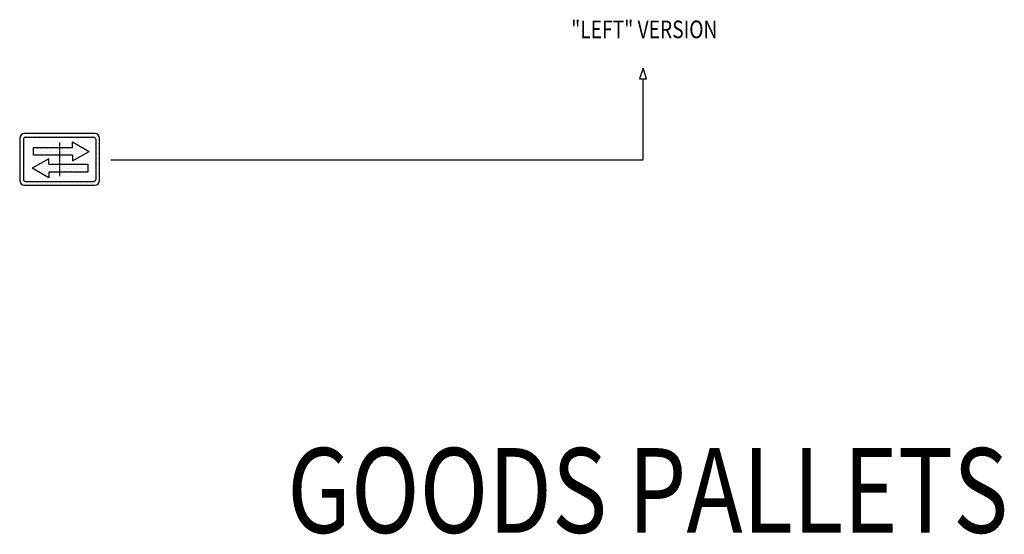
# Model space of a CAD drawing. Units: inches. Extents: x 65716 to 124228, y 0 to 77069.
# Drawn here: x 78064 to 86448, y 16725 to 21109 of the extents above; entities that cross this region are included whole.
import ezdxf

# ---------------------------------------------------------------- set-up
doc = ezdxf.new("R2010")
doc.units = ezdxf.units.IN
doc.header["$MEASUREMENT"] = 0
for name, pattern in [('ACAD_ISO10W100', [18.5, 12, -3, 0.5, -3]), ('CONTINUA', [0]), ('GEN3', [6.25, 5, -1.25])]:
    doc.linetypes.add(name, pattern=pattern)
for name, color, linetype in [('3', 6, 'GEN3'), ('CARTIGLIO', 7, 'CONTINUA'), ('MURO', 7, 'Continuous'), ('TESTO', 2, 'Continuous')]:
    doc.layers.add(name, color=color, linetype=linetype)
doc.styles.add('QUOTE', font='romans.shx', dxfattribs={"width": 0.8})
pattern_1 = [(0, (-69888.304, 45172.616), (31.75, 63.5), [0, -63.5])]

# ---------------------------------------------------------------- blocks, each defined once
blk = doc.blocks.new('strzalki')
at = {"layer": '3', "linetype": 'ByBlock'}
h = blk.add_hatch(dxfattribs=at)
h.set_pattern_fill('DOTS', color=0, scale=40, style=0)
h.set_pattern_definition(pattern_1)
h.paths.add_polyline_path([(0, 305), (0, 102), (329, 102), (329, -39), (759, 203), (329, 446), (329, 305)], flags=0)
h.paths.add_polyline_path([(-667, 305), (-667, 102), (0, 102), (0, 305)], flags=0)
h.paths.add_polyline_path([(-273, -127), (-273, 14), (-703, -228), (-273, -470), (-273, -330), (0, -330), (0, -127)], flags=0)
h.paths.add_polyline_path([(723, -330), (723, -127), (0, -127), (0, -330)], flags=0)
h.paths.add_polyline_path([(-900, 660, 0.414214), (-1020, 540), (-1020, -540, 0.414214), (-900, -660), (900, -660, 0.414214), (1020, -540), (1020, 540, 0.414214), (900, 660)])
h.paths.add_polyline_path([(876, 564, -0.414214), (924, 516), (924, -516, -0.414214), (876, -564), (-876, -564, -0.414214), (-924, -516), (-924, 516, -0.414214), (-876, 564)], flags=16)
h.paths.add_polyline_path([(329, 446), (759, 203), (329, -39), (329, 102), (0, 102), (0, -127), (723, -127), (723, -330), (-273, -330), (-273, -470), (-703, -228), (-273, 14), (-273, -127), (0, -127), (0, 102), (-667, 102), (-667, 305), (329, 305)], flags=0)
h = blk.add_hatch(dxfattribs=at)
h.set_pattern_fill('DOTS', color=0, scale=40, style=0)
h.set_pattern_definition(pattern_1)
h.paths.add_polyline_path([(759, 203), (329, 446), (329, 305), (0, 305), (0, 102), (329, 102), (329, -39)])
h.paths.add_polyline_path([(-273, 14), (-703, -228), (-273, -470), (-273, -330), (0, -330), (0, -127), (-273, -127)])
h.paths.add_polyline_path([(-667, 305), (-667, 102), (0, 102), (0, 305)])
h.paths.add_polyline_path([(723, -330), (723, -127), (0, -127), (0, -330)])
at = {"layer": 'CARTIGLIO'}
for p, q in [((-1020, 520), (-1020, 520)), ((924, 520), (924, 520)), ((-1020, 444), (-1020, 444)), ((-1020, 368), (-1020, 368)), ((-1020, 291), (-1020, 291)), ((924, 444), (924, 444)), ((924, 368), (924, 368)), ((924, 291), (924, 291)), ((-1020, 215), (-1020, 215)), ((-1020, 139), (-1020, 139)), ((-1020, 63), (-1020, 63)), ((924, 215), (924, 215)), ((924, 139), (924, 139)), ((924, 63), (924, 63)), ((-1020, -13), (-1020, -13)), ((-1020, -90), (-1020, -90)), ((-1020, -166), (-1020, -166)), ((-1020, -242), (-1020, -242)), ((-664, -251), (-664, -251)), ((924, -13), (924, -13)), ((924, -90), (924, -90)), ((924, -166), (924, -166)), ((924, -242), (924, -242)), ((-1020, -318), (-1020, -318)), ((-1020, -394), (-1020, -394)), ((-1020, -471), (-1020, -471)), ((924, -318), (924, -318)), ((924, -394), (924, -394)), ((924, -471), (924, -471)), ((-1019, -547), (-1019, -547)), ((-986, -623), (-986, -623))]:
    blk.add_line(p, q, dxfattribs=at)
at = {"layer": 'CARTIGLIO', "linetype": 'ACAD_ISO10W100', "ltscale": 2}
blk.add_line((0, 432), (0, -432), dxfattribs=at)
at = {"layer": 'MURO'}
for p, q in [((-1020, 540), (-1020, -540)), ((-924, 516), (-924, -516)), ((900, 660), (-900, 660)), ((-876, 564), (876, 564)), ((924, 516), (924, -516)), ((1020, -540), (1020, 540)), ((-667, 305), (329, 305)), ((-667, 102), (-667, 305)), ((329, 305), (329, 446)), ((329, 446), (759, 203)), ((-273, 14), (-703, -228)), ((329, 102), (-667, 102)), ((-273, -127), (-273, 14)), ((329, -39), (759, 203)), ((329, 102), (329, -39)), ((-273, -470), (-703, -228)), ((-273, -127), (723, -127)), ((723, -127), (723, -330)), ((-273, -330), (-273, -470)), ((723, -330), (-273, -330)), ((-900, -660), (900, -660)), ((-876, -564), (876, -564))]:
    blk.add_line(p, q, dxfattribs=at)
for centre, radius, start, end in [((-900, 540), 120, 90, 180), ((-876, 516), 48, 90, 180), ((876, 516), 48, 0, 90), ((900, 540), 120, 0, 90), ((-900, -540), 120, 180, 270), ((-876, -516), 48, 180, 270), ((876, -516), 48, 270, 0), ((900, -540), 120, 270, 0)]:
    blk.add_arc(centre, radius, start, end, dxfattribs=at)

msp = doc.modelspace()

# ---------------------------------------------------------------- linework, layer by layer
at = {"layer": 'MURO'}
for p, q in [((83372.34703, 20697.02829), (83342.95661, 20604.74868)), ((83401.73745, 20604.74868), (83372.34703, 20697.02829)), ((83342.95661, 20604.74868), (83401.73745, 20604.74868)), ((83372.34703, 19915.24035), (83372.34703, 20604.74868)), ((78840.6993, 19915.24035), (83372.34703, 19915.24035))]:
    msp.add_line(p, q, dxfattribs=at)

# ---------------------------------------------------------------- block references
at = {"layer": 'MURO', "xscale": 0.3333329999999999, "yscale": 0.3333329999999999, "zscale": 0.3333329999999999}
msp.add_blockref('strzalki', (78403.65699, 19919.68441), dxfattribs=at)

# ---------------------------------------------------------------- texts
at = {"layer": 'TESTO', "color": 7, "style": 'QUOTE', "width": 0.8}
msp.add_text('"LEFT" VERSION', height=150, dxfattribs=at).set_placement((82759.65785, 20951.3781))
at = {"layer": 'TESTO', "color": 3, "style": 'QUOTE', "width": 0.8}
msp.add_text('GOODS PALLETS', height=722, dxfattribs=at).set_placement((80341.83371, 16737.69742))

doc.saveas('drawing.dxf')
